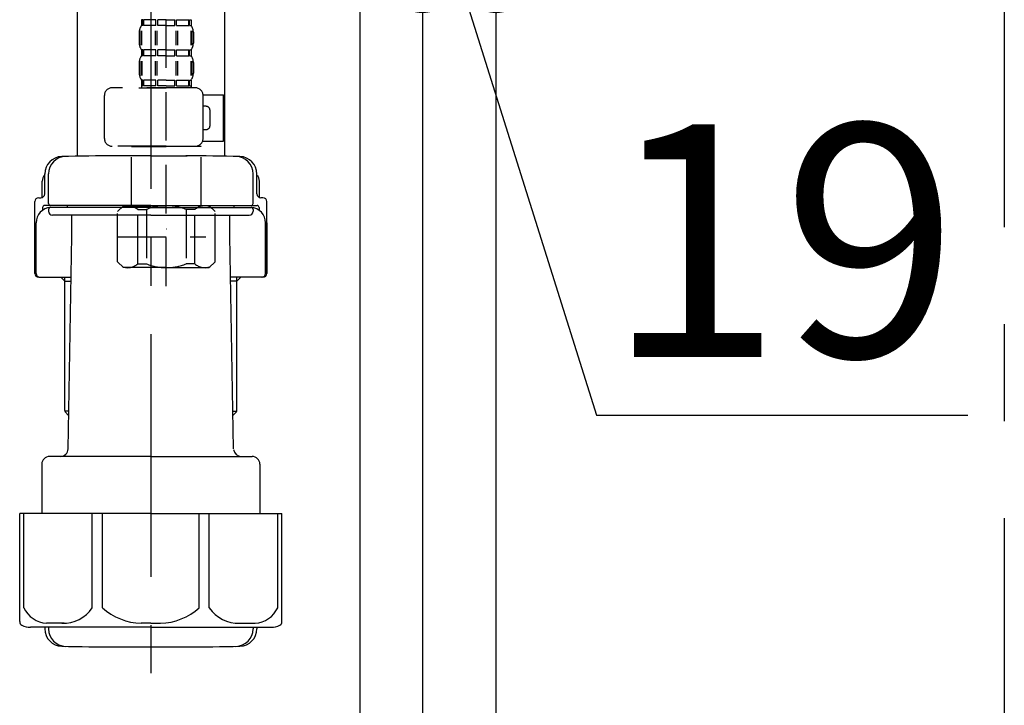
# Model space of a CAD drawing. Extents: x 163 to 26285, y -10810 to -2410.
# Drawn here: x 6534 to 6787, y -8633 to -8456 of the extents above; entities that cross this region are included whole.
import ezdxf

# ---------------------------------------------------------------- set-up
doc = ezdxf.new("R2010")
doc.units = 0
doc.header["$LTSCALE"] = 50
doc.header["$MEASUREMENT"] = 0
doc.linetypes.add('CENTER', pattern=[2, 1.25, -0.25, 0.25, -0.25])
doc.linetypes.add('DASHED', pattern=[0.75, 0.5, -0.25])
doc.layers.get('0').update_dxf_attribs({"linetype": 'CONTINUOUS'})
for name, color, linetype in [('111-壁仕上', 3, 'CONTINUOUS'), ('122-扉', 6, 'CONTINUOUS'), ('150-機器', 8, 'CONTINUOUS'), ('166-寸法B', 11, 'CONTINUOUS')]:
    doc.layers.add(name, color=color, linetype=linetype)
doc.styles.add('KH001', font='txt')
doc.dimstyles.new('KH1xx030', dxfattribs={"dimscale": 30, "dimtxt": 2, "dimasz": 0.6, "dimexe": 0.3, "dimexo": 1.2, "dimgap": 0.5, "dimtad": 3, "dimdec": 1, "dimdsep": 46, "dimlunit": 6, "dimtxsty": 'KH001', "dimblk": 'DOT', "dimcen": 1, "dimdle": 1, "dimclrd": 256, "dimclre": 256, "dimclrt": 256, "dimadec": 0, "dimazin": 0, "dimtfac": 1, "dimtdec": 1, "dimtix": 1, "dimtmove": 2, "dimatfit": 3, "dimldrblk": 'CLOSEDBLANK', "dimfxl": 1, "dimtolj": 1, "dimtzin": 0, "dimlwd": -1, "dimlwe": -1, "dimarcsym": 0})

# ---------------------------------------------------------------- blocks, each defined once
blk = doc.blocks.new('_Dot')
at = {"color": 0, "linetype": 'ByBlock', "lineweight": -2}
blk.add_line((-0.5, 0), (-1, 0), dxfattribs=at)
at = {"color": 0, "linetype": 'ByBlock', "const_width": 0.5}
blk.add_lwpolyline([(-0.25, 0, 1), (0.25, 0, 1)], format="xyb", close=True, dxfattribs=at)
blk = doc.blocks.new('*D124')
at = {"layer": '166-寸法B', "transparency": 16777216}
for p, q in [((6637.33, -8200.89), (6637.33, -8454.69)), ((6656.33, -8200.89), (6656.33, -8454.69)), ((6619.33, -8445.69), (6601.33, -8445.69)), ((6637.33, -8445.69), (6656.33, -8445.69)), ((6637.33, -8445.69), (6656.33, -8445.69)), ((6646.83, -8445.69), (6682.17, -8558.37)), ((6674.33, -8445.69), (6692.33, -8445.69)), ((6682.17, -8558.37), (6777.95, -8558.37))]:
    blk.add_line(p, q, dxfattribs=at)
at = {"layer": '166-寸法B', "transparency": 16777216, "xscale": 18, "yscale": 18, "zscale": 18}
blk.add_blockref('_Dot', (6637.33, -8445.69), dxfattribs=at)
at = {"layer": '166-寸法B', "transparency": 16777216, "xscale": 18, "yscale": 18, "zscale": 18, "rotation": 180}
blk.add_blockref('_Dot', (6656.33, -8445.69), dxfattribs=at)
at = {"layer": '166-寸法B', "transparency": 16777216, "insert": (6730.06, -8513.37), "char_height": 60, "attachment_point": 5, "style": 'KH001'}
blk.add_mtext('\\A1;19', dxfattribs=at)
blk = doc.blocks.new('_ClosedBlank')
at = {"color": 0, "linetype": 'ByBlock', "lineweight": -2}
for p, q in [((-1, 0.167), (0, 0)), ((-1, 0.167), (-1, -0.167)), ((0, 0), (-1, -0.167))]:
    blk.add_line(p, q, dxfattribs=at)

msp = doc.modelspace()

# ---------------------------------------------------------------- linework, layer by layer
at = {"layer": '111-壁仕上', "color": 253, "linetype": 'CENTER', "ltscale": 2}
msp.add_line((6787.33, -6584.89), (6787.33, -9909.81), dxfattribs=at)
at = {"layer": '122-扉', "color": 253}
for points in [[(6621.33, -8164.89), (6637.33, -8164.89), (6637.33, -8834.89), (6621.33, -8834.89)], [(6637.33, -8984.89), (6656.33, -8984.89), (6656.33, -8164.89), (6637.33, -8164.89)]]:
    msp.add_lwpolyline(points, close=True, dxfattribs=at)
at = {"layer": '150-機器', "color": 13, "linetype": 'DASHED', "ltscale": 0.5}
for p, q in [((6571.32, -8525.09), (6571.32, -8430.78)), ((6564.93, -8456.41), (6564.93, -8457.91)), ((6565.33, -8456.41), (6564.93, -8456.41)), ((6565.33, -8457.91), (6565.33, -8456.41)), ((6565.52, -8457.91), (6565.52, -8456.41)), ((6568.65, -8456.41), (6565.52, -8456.41)), ((6568.65, -8457.91), (6568.65, -8456.41)), ((6569.11, -8457.91), (6569.11, -8456.41)), ((6571.32, -8456.41), (6569.11, -8456.41)), ((6571.32, -8456.41), (6573.53, -8456.41)), ((6573.53, -8457.91), (6573.53, -8456.41)), ((6573.99, -8457.91), (6573.99, -8456.41)), ((6573.99, -8456.41), (6577.11, -8456.41)), ((6577.11, -8457.91), (6577.11, -8456.41)), ((6577.31, -8457.91), (6577.31, -8456.41)), ((6577.31, -8456.41), (6577.7, -8456.41)), ((6577.7, -8456.41), (6577.7, -8457.91)), ((6565.33, -8457.91), (6564.93, -8457.91)), ((6568.65, -8457.91), (6565.52, -8457.91)), ((6571.32, -8457.91), (6569.11, -8457.91)), ((6571.32, -8457.91), (6573.53, -8457.91)), ((6573.99, -8457.91), (6577.11, -8457.91)), ((6577.31, -8457.91), (6577.7, -8457.91)), ((6564.34, -8459.66), (6564.34, -8462.45)), ((6564.77, -8459.32), (6564.77, -8463.01)), ((6564.96, -8459.32), (6564.96, -8463.01)), ((6568.41, -8459.32), (6568.41, -8463.01)), ((6568.87, -8459.32), (6568.87, -8463.01)), ((6573.76, -8459.32), (6573.76, -8463.01)), ((6574.22, -8459.32), (6574.22, -8463.01)), ((6577.67, -8459.32), (6577.67, -8463.01)), ((6577.86, -8459.32), (6577.86, -8463.01)), ((6578.3, -8459.66), (6578.3, -8462.45)), ((6564.93, -8464.19), (6564.93, -8465.69)), ((6565.33, -8464.19), (6564.93, -8464.19)), ((6565.33, -8465.69), (6565.33, -8464.19)), ((6565.52, -8465.69), (6565.52, -8464.19)), ((6568.65, -8464.19), (6565.52, -8464.19)), ((6568.65, -8465.69), (6568.65, -8464.19)), ((6569.11, -8465.69), (6569.11, -8464.19)), ((6571.32, -8464.19), (6569.11, -8464.19)), ((6571.32, -8464.19), (6573.53, -8464.19)), ((6573.53, -8465.69), (6573.53, -8464.19)), ((6573.99, -8465.69), (6573.99, -8464.19)), ((6573.99, -8464.19), (6577.11, -8464.19)), ((6577.11, -8465.69), (6577.11, -8464.19)), ((6577.31, -8465.69), (6577.31, -8464.19)), ((6577.31, -8464.19), (6577.7, -8464.19)), ((6577.7, -8464.19), (6577.7, -8465.69)), ((6565.33, -8465.69), (6564.93, -8465.69)), ((6568.65, -8465.69), (6565.52, -8465.69)), ((6571.32, -8465.69), (6569.11, -8465.69)), ((6571.32, -8465.69), (6573.53, -8465.69)), ((6573.99, -8465.69), (6577.11, -8465.69)), ((6577.31, -8465.69), (6577.7, -8465.69)), ((6564.34, -8467.43), (6564.34, -8470.23)), ((6564.78, -8467.12), (6564.78, -8470.82)), ((6564.97, -8467.12), (6564.97, -8470.82)), ((6568.42, -8467.12), (6568.42, -8470.82)), ((6568.88, -8467.12), (6568.88, -8470.82)), ((6573.76, -8467.12), (6573.76, -8470.82)), ((6574.22, -8467.12), (6574.22, -8470.82)), ((6577.67, -8467.12), (6577.67, -8470.82)), ((6577.86, -8467.12), (6577.86, -8470.82)), ((6578.3, -8467.43), (6578.3, -8470.23)), ((6578.8, -8473.97), (6557.35, -8473.97)), ((6564.24, -8473.97), (6571.32, -8473.97)), ((6565.33, -8471.97), (6564.93, -8471.97)), ((6564.93, -8471.97), (6564.93, -8473.97)), ((6565.33, -8473.47), (6564.93, -8473.47)), ((6565.33, -8473.47), (6565.33, -8471.97)), ((6568.65, -8471.97), (6565.52, -8471.97)), ((6565.52, -8473.47), (6565.52, -8471.97)), ((6568.65, -8473.47), (6565.52, -8473.47)), ((6568.65, -8473.47), (6568.65, -8471.97)), ((6571.32, -8471.97), (6569.11, -8471.97)), ((6569.11, -8473.47), (6569.11, -8471.97)), ((6571.32, -8473.47), (6569.11, -8473.47)), ((6571.32, -8471.97), (6573.53, -8471.97)), ((6571.32, -8473.47), (6573.53, -8473.47)), ((6573.53, -8473.47), (6573.53, -8471.97)), ((6573.99, -8471.97), (6577.11, -8471.97)), ((6573.99, -8473.47), (6573.99, -8471.97)), ((6573.99, -8473.47), (6577.11, -8473.47)), ((6577.11, -8473.47), (6577.11, -8471.97)), ((6577.31, -8471.97), (6577.7, -8471.97)), ((6577.31, -8473.47), (6577.31, -8471.97)), ((6577.31, -8473.47), (6577.7, -8473.47)), ((6577.7, -8471.97), (6577.7, -8473.97)), ((6555.36, -8487.03), (6555.36, -8475.96)), ((6580.78, -8475.76), (6586.08, -8475.76)), ((6580.79, -8487.03), (6580.79, -8475.96)), ((6586.08, -8487.73), (6586.08, -8475.76)), ((6581.59, -8478.75), (6580.79, -8478.75)), ((6582.59, -8483.74), (6582.59, -8479.75)), ((6580.79, -8484.74), (6581.59, -8484.74)), ((6571.32, -8489.03), (6557.35, -8489.03)), ((6562.44, -8489.03), (6562.34, -8489.13)), ((6562.34, -8489.13), (6571.32, -8489.13)), ((6562.34, -8504.39), (6562.34, -8489.13)), ((6571.32, -8489.03), (6578.8, -8489.03)), ((6580.29, -8489.13), (6571.32, -8489.13)), ((6580.19, -8489.03), (6580.29, -8489.13)), ((6580.29, -8504.39), (6580.29, -8489.13)), ((6580.67, -8487.73), (6586.08, -8487.73)), ((6558.75, -8505.88), (6560.25, -8504.39)), ((6560.25, -8504.39), (6571.32, -8504.39)), ((6561.38, -8504.39), (6571.32, -8504.39)), ((6581.25, -8504.39), (6571.32, -8504.39)), ((6582.39, -8504.39), (6571.32, -8504.39)), ((6583.88, -8505.88), (6582.39, -8504.39)), ((6558.75, -8518.85), (6558.75, -8505.88)), ((6563.95, -8505.38), (6566.18, -8505.38)), ((6563.95, -8519.35), (6563.95, -8505.38)), ((6566.18, -8505.38), (6566.18, -8519.35)), ((6578.68, -8505.38), (6576.45, -8505.38)), ((6576.45, -8505.38), (6576.45, -8519.35)), ((6578.68, -8519.35), (6578.68, -8505.38)), ((6583.88, -8518.85), (6583.88, -8505.88)), ((6558.75, -8512.37), (6581.54, -8512.37)), ((6571.32, -8510.37), (6571.35, -8510.37)), ((6558.75, -8518.85), (6560.25, -8520.34)), ((6563.95, -8519.35), (6566.18, -8519.35)), ((6578.68, -8519.35), (6576.45, -8519.35)), ((6583.88, -8518.85), (6582.39, -8520.34)), ((6571.32, -8520.34), (6560.25, -8520.34)), ((6571.32, -8520.34), (6582.39, -8520.34))]:
    msp.add_line(p, q, dxfattribs=at)
at = {"layer": '150-機器'}
for p, q in [((6586.33, -8436.24), (6586.33, -8491.61)), ((6548.33, -8437.53), (6548.33, -8491.61)), ((6586.33, -8437.53), (6586.33, -8491.61)), ((6567.33, -8491.52), (6557.98, -8491.52)), ((6567.33, -8491.52), (6576.68, -8491.52)), ((6539.98, -8501.32), (6539.98, -8496.19)), ((6539.98, -8501.32), (6539.98, -8496.2)), ((6540.98, -8503.82), (6540.98, -8496.17)), ((6593.68, -8503.82), (6593.68, -8496.17)), ((6594.68, -8501.32), (6594.68, -8496.19)), ((6594.68, -8501.32), (6594.68, -8496.2)), ((6539.33, -8502.26), (6539.33, -8498.03)), ((6595.33, -8502.26), (6595.33, -8498.03)), ((6537.43, -8521.82), (6537.43, -8503.32)), ((6538.43, -8502.32), (6538.98, -8502.32)), ((6539.43, -8504.82), (6539.43, -8505.56)), ((6567.33, -8504.32), (6539.93, -8504.32)), ((6567.33, -8504.82), (6541.43, -8504.82)), ((6545.83, -8504.82), (6545.83, -8504.32)), ((6567.33, -8504.32), (6594.73, -8504.32)), ((6567.33, -8504.82), (6593.23, -8504.82)), ((6588.83, -8504.82), (6588.83, -8504.32)), ((6595.23, -8504.82), (6595.23, -8505.56)), ((6596.23, -8502.32), (6595.68, -8502.32)), ((6597.23, -8521.82), (6597.23, -8503.32)), ((6540.98, -8505.32), (6540.98, -8505.82)), ((6567.33, -8506.82), (6541.98, -8506.82)), ((6546.93, -8512.22), (6546.93, -8506.82)), ((6567.33, -8506.82), (6592.68, -8506.82)), ((6587.73, -8512.22), (6587.73, -8506.82)), ((6593.68, -8505.32), (6593.68, -8505.82)), ((6537.43, -8508.82), (6537.43, -8521.82)), ((6537.75, -8521.82), (6537.75, -8508.82)), ((6596.91, -8521.82), (6596.91, -8508.82)), ((6597.23, -8508.82), (6597.23, -8521.82)), ((6546.01, -8567.06), (6546.93, -8512.22)), ((6588.65, -8567.06), (6587.73, -8512.22)), ((6538.43, -8522.82), (6546.75, -8522.82)), ((6545.13, -8523.82), (6544.13, -8522.82)), ((6545.13, -8557.14), (6545.13, -8522.82)), ((6545.13, -8523.82), (6546.73, -8523.82)), ((6596.23, -8522.82), (6587.91, -8522.82)), ((6589.53, -8523.82), (6587.92, -8523.82)), ((6589.53, -8557.14), (6589.53, -8522.82)), ((6589.53, -8523.82), (6590.53, -8522.82)), ((6546.17, -8557.34), (6545.17, -8557.34)), ((6545.26, -8557.48), (6546.15, -8558.48)), ((6588.48, -8557.34), (6589.49, -8557.34)), ((6589.4, -8557.48), (6588.5, -8558.48)), ((6567.33, -8569.02), (6541.23, -8569.02)), ((6567.33, -8569.02), (6593.43, -8569.02)), ((6539.23, -8571.02), (6539.23, -8583.74)), ((6595.43, -8571.02), (6595.43, -8583.74)), ((6567.33, -8583.74), (6533.53, -8583.74)), ((6533.53, -8611.61), (6533.53, -8583.74)), ((6567.33, -8583.74), (6601.13, -8583.74)), ((6601.13, -8611.61), (6601.13, -8583.74)), ((6567.33, -8613.04), (6536.33, -8613.04)), ((6539.98, -8613.04), (6539.98, -8613.45)), ((6540.98, -8613.04), (6540.98, -8613.48)), ((6567.33, -8613.04), (6598.33, -8613.04)), ((6593.68, -8613.04), (6593.68, -8613.48)), ((6594.68, -8613.04), (6594.68, -8613.45)), ((6558.33, -8618.12), (6576.33, -8618.12))]:
    msp.add_line(p, q, dxfattribs=at)
at = {"layer": '150-機器', "color": 13, "linetype": 'CENTER'}
msp.add_line((6567.33, -8437.53), (6567.33, -8624.89), dxfattribs=at)
at = {"layer": '150-機器', "color": 13, "ltscale": 0.1}
for p, q in [((6534.61, -8608.04), (6534.61, -8583.74)), ((6552.25, -8608.04), (6552.25, -8583.74)), ((6554.86, -8608.04), (6554.86, -8583.74)), ((6579.8, -8608.04), (6579.8, -8583.74)), ((6582.41, -8608.04), (6582.41, -8583.74)), ((6600.05, -8608.04), (6600.05, -8583.74)), ((6544.96, -8612.04), (6540.43, -8612.04)), ((6567.33, -8612.04), (6564.83, -8612.04)), ((6567.33, -8612.04), (6569.83, -8612.04)), ((6589.7, -8612.04), (6594.23, -8612.04))]:
    msp.add_line(p, q, dxfattribs=at)
at = {"layer": '150-機器', "color": 13, "linetype": 'DASHED', "ltscale": 0.5}
for centre, radius, start, end in [((6567.18, -8459.66), 2.84, 142.1507, 180), ((6575.45, -8459.66), 2.84, 0, 37.8493), ((6567.18, -8462.45), 2.84, 180, 217.8493), ((6575.45, -8462.45), 2.84, 322.1507, 0), ((6567.18, -8467.43), 2.84, 142.1507, 180), ((6575.45, -8467.43), 2.84, 0, 37.8493), ((6567.18, -8470.23), 2.84, 180, 217.8493), ((6575.45, -8470.23), 2.84, 322.1507, 0), ((6557.35, -8475.96), 1.99, 90, 180), ((6578.8, -8475.96), 1.99, 0, 90), ((6581.59, -8479.75), 0.997, 0, 90), ((6581.59, -8483.74), 0.997, 270, 0), ((6557.35, -8487.03), 1.99, 180.001, 270), ((6578.8, -8487.03), 1.99, 270, 359.999), ((6561.35, -8508.28), 3.89, 48.036, 110.221), ((6571.28, -8518.27), 13.89, 89.864, 111.555), ((6571.35, -8518.27), 13.89, 68.445, 90.136), ((6581.28, -8508.28), 3.89, 69.779, 131.964), ((6561.35, -8516.46), 3.89, 249.779, 311.964), ((6571.32, -8506.63), 13.72, 248.018, 270), ((6571.32, -8506.63), 13.72, 270, 291.982), ((6581.28, -8516.46), 3.89, 228.036, 290.221)]:
    msp.add_arc(centre, radius, start, end, dxfattribs=at)
at = {"layer": '150-機器'}
for centre, radius, start, end in [((6544.48, -8496.2), 4.5, 91.4252, 180), ((6545.48, -8496.17), 4.5, 91.3223, 180), ((6558.33, -9052.88), 561.35, 90, 91.4252), ((6576.33, -9052.88), 561.35, 88.5748, 90), ((6589.18, -8496.17), 4.5, 0, 88.6777), ((6590.18, -8496.2), 4.5, 0, 88.5748), ((6541.33, -8498.03), 2, 132.454, 180), ((6593.33, -8498.03), 2, 0, 47.546), ((6538.98, -8501.32), 1, 270, 0), ((6538.98, -8501.32), 1, 270, 0), ((6595.68, -8501.32), 1, 180, 270), ((6595.68, -8501.32), 1, 180, 270), ((6538.43, -8503.32), 1, 90, 180), ((6541.75, -8508.82), 4, 93.5454, 180), ((6539.93, -8504.82), 0.5, 90, 180), ((6541.48, -8503.82), 0.5, 180, 270), ((6541.48, -8505.32), 0.5, 90, 180), ((6592.91, -8508.82), 4, 0, 86.4546), ((6593.18, -8503.82), 0.5, 270, 0), ((6593.18, -8505.32), 0.5, 0, 90), ((6594.73, -8504.82), 0.5, 0, 90), ((6596.23, -8503.32), 1, 0, 90), ((6541.98, -8505.82), 1, 180, 270), ((6592.68, -8505.82), 1, 270, 0), ((6538.43, -8521.82), 1, 180, 270), ((6538.43, -8521.82), 1, 180, 270), ((6538.75, -8521.82), 1, 180, 270), ((6595.91, -8521.82), 1, 270, 0), ((6596.23, -8521.82), 1, 270, 0), ((6596.23, -8521.82), 1, 270, 0), ((6545.63, -8557.14), 0.5, 180, 221.9647), ((6589.03, -8557.14), 0.5, 318.0353, 0), ((6544.01, -8567.02), 2, 270, 359.0418), ((6590.64, -8567.02), 2, 185.6763, 270), ((6541.23, -8571.02), 2, 90, 180), ((6593.43, -8571.02), 2, 0, 90), ((6534.53, -8611.61), 1, 180, 243.2563), ((6536.33, -8608.04), 5, 243.2563, 270), ((6544.48, -8613.45), 4.5, 180, 268.5748), ((6545.48, -8613.48), 4.5, 180, 268.6777), ((6589.18, -8613.48), 4.5, 271.3223, 0), ((6590.18, -8613.45), 4.5, 271.4252, 0), ((6598.33, -8608.04), 5, 270, 296.7437), ((6600.13, -8611.61), 1, 296.7437, 360), ((6558.33, -8056.77), 561.35, 268.5748, 270), ((6576.33, -8056.77), 561.35, 270, 271.4252)]:
    msp.add_arc(centre, radius, start, end, dxfattribs=at)
at = {"layer": '150-機器', "color": 13, "ltscale": 0.1}
for centre, radius, start, end in [((6540.89, -8605.13), 6.92, 204.8352, 266.1563), ((6544.69, -8602.91), 9.13, 268.3376, 325.848), ((6565.31, -8596.41), 15.64, 228.0486, 268.2381), ((6569.35, -8596.41), 15.64, 271.7619, 311.9514), ((6589.96, -8602.91), 9.13, 214.152, 271.6624), ((6593.76, -8605.13), 6.92, 273.8437, 335.1648)]:
    msp.add_arc(centre, radius, start, end, dxfattribs=at)

# ---------------------------------------------------------------- dimensions: what is measured, and where the dimension line sits
at = {"layer": '166-寸法B'}
dim = msp.add_linear_dim(base=(6656.33, -8445.69), p1=(6637.33, -8164.89), p2=(6656.33, -8164.89), dimstyle='KH1xx030', override={"dimtmove": 1}, dxfattribs=at)
dim.commit()
dim.dimension.update_dxf_attribs({"geometry": '*D124', "text_midpoint": (6697.17, -8558.37), "dimtype": 128})

doc.saveas('drawing.dxf')
